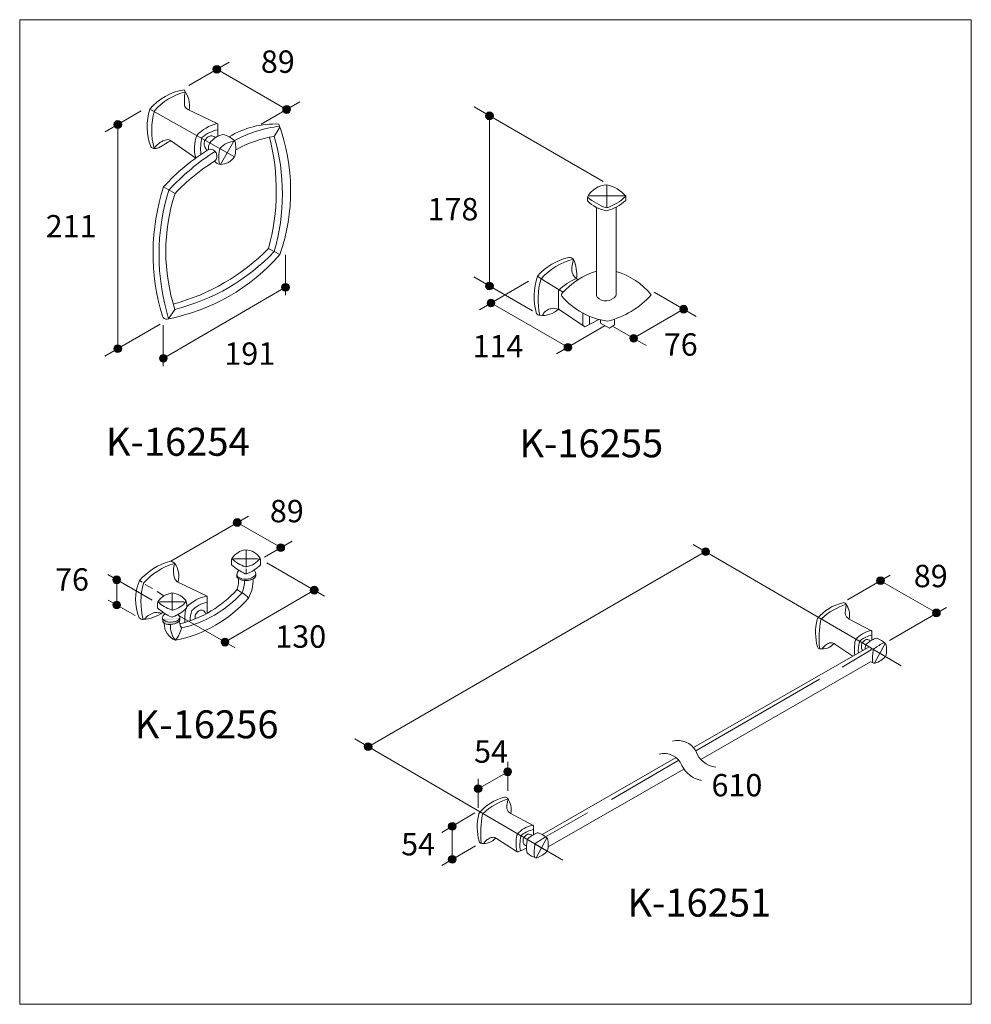
# Model space of a CAD drawing. Units: millimetres. Extents: x 170 to 1445, y -50844 to -49524.
import ezdxf

# ---------------------------------------------------------------- set-up
doc = ezdxf.new("R2010")
doc.units = ezdxf.units.MM
doc.header["$LTSCALE"] = 0.4
doc.header["$MEASUREMENT"] = 0
for name, color, linetype, lineweight in [('COMPONENTS', 41, 'Continuous', 15), ('DIMENTIONS', 10, 'Continuous', 0), ('hatch', 253, 'Continuous', 0)]:
    doc.layers.add(name, color=color, linetype=linetype, lineweight=lineweight)
doc.layers.add('HELP', color=6, linetype='Continuous', lineweight=0, plot=False)
doc.styles.get("Standard").update_dxf_attribs({"font": 'ARIALN.TTF'})

# ---------------------------------------------------------------- blocks, each defined once
blk = doc.blocks.new('A$C2EE65D24')
at = {"layer": 'DIMENTIONS'}
h = blk.add_hatch(color=256, dxfattribs=at)
edge = h.paths.add_edge_path()
edge.add_arc((-8.881784197001252e-16, 3.953115084131116e-06), 6.97277605059935, 0, 360)
blk.add_circle((-8.881784197001252e-16, 3.953115084131116e-06), 6.97277605059935, dxfattribs=at)

msp = doc.modelspace()

# ---------------------------------------------------------------- hatches: boundary and pattern name
at = {"layer": 'hatch'}
h = msp.add_hatch(color=256, dxfattribs=at)
edge = h.paths.add_edge_path()
edge.add_arc((483.7627425800611, -50270.8490378248), 2.000000000002943, 305.9831612689515, 339.009115592553)
edge.add_spline(control_points=[(485.6300174426096, -50271.56547664799), (485.7977407449371, -50271.12833463918), (486.0870981342027, -50270.30872406921), (486.3294776587268, -50268.88366385926), (486.2881577587239, -50267.91373680865), (486.2639784704377, -50267.34616172325)], knot_values=[0.5821750340393017, 0.5821750340393017, 0.5821750340393017, 0.5821750340393017, 1.98422474319501, 3.189146194656379, 4.888860511668523, 4.888860511668523, 4.888860511668523, 4.888860511668523], degree=3, periodic=0)
edge.add_spline(control_points=[(486.263978470398, -50267.34616172398), (486.243437410891, -50267.73028052006), (486.0419142297981, -50268.72471114802), (485.3381302844496, -50269.50166358537), (484.8972442565978, -50269.98838607485)], knot_values=[5.855641942121217, 5.855641942121217, 5.855641942121217, 5.855641942121217, 6.995715857111104, 8.907646786893569, 8.907646786893569, 8.907646786893569, 8.907646786893569], degree=3, periodic=0)
edge.add_arc((472.8281033328516, -50255.61226067851), 18.77064580797053, 235.49768056918998, 310.01435567896664, ccw=False)
edge.add_arc((463.3285255482195, -50269.4329908595), 2.000000000002349, 201.2806065881947, 235.4983725726575, ccw=False)
edge.add_spline(control_points=[(461.4648972923267, -50270.15886255834), (461.2169993031147, -50269.52240063542), (461.1146859426948, -50268.82305403016), (461.0930427218739, -50268.12670034805)], knot_values=[0.5954883253947141, 0.5954883253947141, 0.5954883253947141, 0.5954883253947141, 2.615614122343946, 2.615614122343946, 2.615614122343946, 2.615614122343946], degree=3, periodic=0)
edge.add_spline(control_points=[(461.0930427218739, -50268.12670034805), (461.0252352549956, -50268.56786064746), (460.8905579015678, -50269.66422808796), (460.9675786161015, -50271.14939008313), (461.3830586807453, -50271.84056857607), (461.5522792653023, -50272.12746602868)], knot_values=[0.4757704417454098, 0.4757704417454098, 0.4757704417454098, 0.4757704417454098, 1.817297969508716, 3.785940623935687, 4.777443171636926, 4.777443171636926, 4.777443171636926, 4.777443171636926], degree=3, periodic=0)
edge.add_arc((463.2749463024438, -50271.11138617022), 2.000000000007788, 210.5333590633105, 237.4608761916296)
edge.add_arc((473.3304176471533, -50256.22710669143), 19.96196088383362, 236.1085200604324, 305.5544896673606)
edge = h.paths.add_edge_path()
edge.add_ellipse((373.2695253085408, -50329.36266079083), major_axis=(11.40372817912957, 1.538015543577208), ratio=0.4787451731776641, start_angle=260.9472828806415, end_angle=344.8420284879422)
edge.add_arc((396.492954402721, -50332.08579388948), 12.34113178194368, 163.2737353817458, 166.9812415639067, ccw=False)
edge.add_ellipse((373.2695253085408, -50329.36266079083), major_axis=(11.40372817912957, 1.538015543577208), ratio=0.4787451731776641, start_angle=352.6672903000425, end_angle=370.5068203710444)
edge.add_ellipse((372.8347631861557, -50325.60405592161), major_axis=(-11.79825442232739, -0.1326749881442122), ratio=0.5213990833831229, start_angle=28.365080367035603, end_angle=167.0352611490391, ccw=False)
edge.add_ellipse((373.2695253085408, -50329.36266079083), major_axis=(11.40372817912957, 1.538015543577208), ratio=0.4787451731776641, start_angle=156.9809547862081, end_angle=260.9472828806415)
h = msp.add_hatch(color=256, dxfattribs=at)
edge = h.paths.add_edge_path()
edge.add_ellipse((373.2695253085408, -50329.36266079083), major_axis=(11.40372817912957, 1.538015543577208), ratio=0.4787451731776641, start_angle=156.980954786208, end_angle=180.0000000000362, ccw=False)
edge.add_ellipse((372.8347631861557, -50325.60405592161), major_axis=(-11.79825442232739, -0.1326749881442122), ratio=0.5213990833831229, start_angle=8.036854220539908, end_angle=28.365080367035603, ccw=False)
edge.add_line((361.1620587466408, -50326.59548312826), (361.8657971294119, -50330.90067633443))

# ---------------------------------------------------------------- linework, layer by layer
at = {"layer": 'COMPONENTS'}
for p, q in [((457.7905185897851, -49708.02553062574), (344.3774908467794, -49644.4279101861)), ((435.36350576681, -49664.14286539472), (395.2062683443719, -49644.66760924309)), ((435.36350576681, -49680.67763510944), (435.36350576681, -49664.14286539472)), ((511.0409290167063, -49680.85619745354), (518.7510240212857, -49668.39278792465)), ((405.8860855931325, -49710.22194713641), (373.3512292457297, -49687.30609043216)), ((439.2006734124557, -49718.42059819276), (457.0804421472617, -49687.25388008895)), ((362.8293206792123, -49748.23206868208), (378.0890732158987, -49757.33312008741)), ((956.7936779060826, -49745.95225498409), (956.7936779060824, -49776.51098542466)), ((931.6986490648128, -49760.58040279455), (981.795906879373, -49760.58040279455)), ((982.1921949093282, -49761.17400428875), (982.1884103030995, -49766.64016258082)), ((930.7423424175286, -49767.0923818718), (930.7423424175283, -49762.40070965265)), ((942.9964646116373, -49776.41483994156), (942.9964646116373, -49894.47515720659)), ((969.3867547762156, -49892.82109069425), (969.3867547762154, -49775.89486261937)), ((518.6496746540752, -49839.19426292729), (503.3959706226358, -49831.04067521058)), ((863.7533109222716, -49868.04641083195), (868.649885459808, -49871.57689902625)), ((868.649885459808, -49871.57689902625), (893.0811396227828, -49886.36269336263)), ((892.2242692083014, -49887.2365873397), (892.2242692083014, -49912.43063506918)), ((893.0811396227828, -49886.36269336263), (898.3319895080929, -49889.54050756642)), ((369.5031747962762, -49925.28841728649), (377.9286383932285, -49912.67765764838)), ((927.2677394417544, -49936.12639531623), (892.8962332940562, -49912.77853818413)), ((924.6622716418049, -49934.35655463209), (924.6622716418051, -49917.68297482275)), ((946.2362383019718, -49926.19952882165), (927.2677394417544, -49936.12639531623)), ((933.4888072779352, -49932.87069699669), (933.4888072779352, -49921.8887274339)), ((948.44910314202, -49931.28545149934), (948.44910314202, -49926.75463095521)), ((960.4612602206914, -49937.64418687864), (948.44910314202, -49931.28545149934)), ((967.2297681018324, -49925.6952860626), (967.2297681018324, -49933.59750944173)), ((967.2297681018324, -49933.59750944173), (960.4612602206914, -49937.64418687864)), ((421.0611060568904, -50296.99797013752), (381.0192835875439, -50277.64879387314)), ((421.0611060568904, -50319.96994916929), (421.0611060568904, -50296.99797013752)), ((1311.351303813163, -50343.38875783465), (1281.563807471925, -50327.68820456076)), ((1312.166470134432, -50355.80942281112), (1312.151839112329, -50344.680113225)), ((1072.977385564031, -50500.02742868852), (1308.340422104409, -50365.12832917425)), ((1286.589818341311, -50377.59475935234), (1262.318847700804, -50361.16054711803)), ((1351.433692678677, -50390.25795490064), (1310.844307956758, -50366.5884577162)), ((1315.351429435802, -50386.91463034316), (1329.953297386101, -50360.32308088276)), ((1271.990220494945, -50392.00458789318), (1310.957957616867, -50368.99745028234)), ((1082.629057298086, -50515.77732231741), (1310.28939914766, -50385.13336485936)), ((1242.02754454906, -50408.49561542564), (1076.066609252437, -50504.3604552282)), ((869.9223975156992, -50616.40906380944), (1049.573597177598, -50513.4413870779)), ((1053.117812584703, -50516.88004480932), (962.9979261736216, -50569.34107329619)), ((878.1245687035357, -50633.13318452365), (1060.084341922428, -50528.71471322401)), ((858.1212097017587, -50604.26804491862), (828.0847430429321, -50588.43626303483)), ((930.8814889703935, -50587.26702582963), (874.817502855265, -50619.71254089286)), ((858.6874057054374, -50616.55748128519), (858.672774683334, -50605.42817169912)), ((836.7282034408336, -50639.71743710629), (808.839783271811, -50621.9086055921)), ((861.8723650068086, -50647.66268881722), (876.4742329571077, -50621.07113935683)), ((849.0443325196902, -50634.96781437241), (838.036469216293, -50639.77014733198))]:
    msp.add_line(p, q, dxfattribs=at)
for points in [[(473.4055536720189, -50257.81992627607), (473.4055536720189, -50234.89011174319)], [(489.3895408694198, -50246.95252104367), (456.4412939137046, -50246.95252104367)], [(473.2354434296226, -50267.16036634534), (473.2354434296226, -50260.18966720204)], [(330.368042619016, -50276.16668197894), (334.2673312766165, -50278.48814796693)], [(347.696299942585, -50286.98693121743), (338.1408860895936, -50281.53044510159)], [(363.1870654513828, -50296.658673195), (354.0252312239099, -50290.95530291283)], [(374.3794605980393, -50315.69355469477), (374.3794605980393, -50292.76374016189)], [(390.3634477954402, -50304.82614946237), (357.415200839725, -50304.82614946237)], [(361.8657971294112, -50330.90067633441), (361.1620587466463, -50326.59548312827)], [(876.7659105716161, -50638.64991837944), (860.8780673372921, -50629.38500186796)]]:
    msp.add_lwpolyline(points, dxfattribs=at)
for centre, radius, start, end in [((400.4687458580406, -49690.43096636543), 72.54316002612758, 98.14943848717414, 140.6432227760697), ((410.7449112678125, -49699.058000623), 79.95260494998568, 103.4985349626089, 139.006318421289), ((363.1015038051567, -49639.70870468694), 34.32569195824845, 350.0798502816159, 37.90544077991989), ((417.512625254848, -49667.75894313586), 76.76643135764913, 162.3066593419927, 200.3701901971438), ((442.3587544764478, -49672.54986050642), 95.5488330503019, 164.248121231774, 194.8640305511461), ((449.5277944197001, -49720.50673990168), 58.95829608973892, 105.0725068634654, 135.8555973669559), ((512.0364321234479, -49781.18054285511), 116.9821412565627, 87.41509996055943, 121.5476632608846), ((542.070605156629, -49847.12892052852), 181.6247376487713, 97.52302676717036, 117.7139383135093), ((270.7698997588927, -49753.64640963452), 262.2266538799765, 340.9595073266351, 19.91682166161086), ((454.2667187604882, -49696.90109719175), 50.18097955323876, 159.6422617700573, 195.3940594259903), ((486.9936646453143, -49698.29423549783), 74.60157843998442, 167.5718663044985, 185.078604288356), ((445.8675186749051, -49720.47397188223), 49.68443555968261, 102.205261753945, 129.6856942135439), ((447.8274179718699, -49706.31965536358), 28.51074025992811, 101.9969761250487, 144.3980670649688), ((436.5894698207371, -49708.52401401078), 30.55758088599737, 44.45544979127646, 79.9896509399233), ((533.5572299201383, -49827.21555807851), 148.0812150440508, 98.7459619467373, 120.036224560589), ((222.8288020320203, -49753.90353969118), 290.97778913019, 344.6273249150816, 14.31489687147189), ((246.8817721952576, -49757.94879345136), 275.1787209983753, 343.7130589618785, 16.2694344245825), ((437.2356789774742, -49696.57311615219), 14.33315748455603, 151.4462758990974, 186.5659741027582), ((460.717917274194, -49717.20504335023), 30.17123474442429, 94.40358901266235, 137.6569990945856), ((419.9461818185068, -49696.45941013838), 39.57232579449742, 343.0056137381633, 13.64679909635919), ((585.5425811319469, -49954.92919820479), 303.850127092968, 122.3408376994455, 137.1360254750506), ((611.7545534469091, -49979.9423967341), 331.9616287129322, 122.8105530909045, 136.8451244896348), ((425.1048242642191, -49707.16774375697), 9.20048531185374, 310.196726836909, 103.2470223265513), ((486.5974224198717, -49709.55066788336), 49.81741762734588, 165.2685836044731, 190.057587510114), ((439.2006734124557, -49696.60064509889), 21.81995309386974, 269.0948392043688, 328.4260855081145), ((562.666460938507, -49929.84096003899), 252.6415779385115, 121.3986233355458, 136.935871120765), ((439.5442506737454, -49707.80473456541), 10.63543513227857, 216.9330994195455, 266.2894936255103), ((637.3642610931538, -49837.54089296623), 288.6962064231251, 161.9798009056153, 196.9637940618431), ((957.3156474509112, -49775.68742288588), 29.7397488616391, 91.00566375805094, 153.1910043692853), ((949.8527155834333, -49786.49645762823), 41.13404147797387, 38.30425524055217, 80.28542204125013), ((651.0390336032109, -49839.22436009784), 294.396776025025, 162.9467952532138, 196.9981215629913), ((617.3335625035497, -49835.25255569773), 251.6135212987145, 161.9601105270926, 197.9215430526622), ((935.7483484680697, -49713.26379868131), 66.65667650057702, 287.6598788666574, 314.1522188745097), ((981.9118531308318, -49761.1738101884), 0.2803418456910213, 359.9603301043018, 38.30425524055217), ((931.0226842632196, -49762.40070965265), 0.2803418456910213, 153.1910043692853, 180), ((931.0226842632198, -49767.0923818718), 0.2803418456910213, 180, 225.0643712687513), ((993.2430824865476, -49682.87756746059), 101.0924223273162, 231.8161878905939, 248.2489279279569), ((964.1933853479393, -49733.84706298281), 47.24358958775385, 225.0643712687559, 260.8761568838931), ((940.8861197887595, -49720.7161753861), 61.85789498204201, 284.9257518469775, 311.7731830463354), ((981.9080685246029, -49766.63996848046), 0.2803418456910213, 311.7731830463354, 359.9603301043018), ((955.8846642501676, -49776.51209185149), 0.2803418456910213, 248.2489286593246, 287.6598788666709), ((956.7464721456049, -49780.2161272632), 0.2803418456910213, 260.8761568838799, 284.9257518469909), ((318.6991743360034, -49665.04217953064), 265.1587274234861, 280.6332865126893, 318.9449177588266), ((302.2896591901108, -49633.16458868652), 282.1324052923998, 285.0911956452588, 315.4638656025878), ((311.2317547031398, -49645.25208732553), 275.6173252110084, 284.0040745415103, 316.4576952470898), ((924.4506751856195, -49922.13233547247), 81.29856870041922, 103.1207960040063, 138.2965556348101), ((935.4572959667955, -49933.16649722344), 90.86533279937646, 104.8278893871007, 137.3271119566574), ((905.1880008230678, -49854.38317292115), 11.45549275633616, 52.23658147194725, 85.95781369550829), ((855.9255321101684, -49867.59351812878), 60.5226381290155, 356.3416305048658, 21.58632854319718), ((971.2328672303922, -49956.6632993227), 99.0959491898619, 106.5552638556889, 138.8036843267203), ((942.5182828015702, -49952.97787662452), 94.9212654055832, 39.00171322665377, 73.5570428378521), ((951.7356038628334, -49895.74599675584), 92.23963861287423, 162.5243626770477, 194.2617792934241), ((961.4800948655507, -49899.31480027652), 96.88570041076163, 163.3637215283081, 192.6944948537353), ((938.7563106420191, -49932.00514263504), 64.57131269550875, 110.3277989145391, 136.1065398712388), ((898.7768530630974, -49893.24108329436), 2.803418456910213, 138.8036843267203, 220.5002510360703), ((930.4193289919087, -49816.75961698528), 114.9869054492235, 283.6800419833941, 318.3084154294441), ((966.5833363193051, -49892.82109069425), 2.803418456910213, 324.7193443589754, 0), ((971.1957393170874, -49831.38896252999), 98.04091070297146, 220.5002510360703, 262.036948305926), ((945.7998830685476, -49894.47515720659), 2.803418456910213, 180, 224.3813278220076), ((955.5017933361512, -49884.98053657315), 16.37820699350799, 224.3813278220076, 324.7193443589754), ((869.0314686232714, -49910.05522193693), 10.75136283659006, 231.5012045651629, 258.9060067255614), ((870.8093586538153, -49889.37444753744), 31.46722386159022, 262.9784121061556, 312.8863669595426), ((891.3209858341129, -49915.09753591687), 2.803418456910213, 55.81253870986136, 76.66956661170241), ((366.5923029908095, -49920.13712674598), 5.606836913820426, 196.9637940618431, 280.6332865126893), ((476.7640938153975, -50261.70998318634), 27.15294678149863, 98.33285993864953, 146.4754316828023), ((471.0766637320976, -50260.21401700997), 25.43076692342356, 33.74411277332287, 86.04886287137691), ((394.7290015843814, -50332.52152818086), 85.54648870283403, 105.3057634996612, 138.794413410602), ((364.483561471199, -50270.65949167039), 22.02641980235116, 53.08136763294162, 69.63903564778171), ((471.7572514813244, -50251.20513842195), 18.19237476425792, 165.706240571847, 192.385893759086), ((488.0737592742848, -50210.67327545706), 49.50971901592673, 226.7142770153972, 251.6964085481015), ((467.4551451213067, -50227.47104280921), 30.98426309532411, 282.189801958709, 323.0699522987422), ((456.3222626003235, -50252.57726624547), 36.48260357831188, 355.9392597452758, 10.24650448018971), ((402.3603886216308, -50338.50507443876), 88.93853187127218, 106.0879536823154, 138.4937088727279), ((407.1478470294246, -50263.34217959347), 31.18116609696869, 160.7257907555135, 190.0224409325131), ((353.0768640497247, -50270.29556458503), 30.07376261185482, 345.8473309620273, 34.9915337279139), ((496.6954434712832, -50209.41996558773), 62.5398537262391, 226.9309843508444, 246.8847499368563), ((473.4055536720189, -50255.01650781916), 2.803418456910213, 251.6964085481015, 282.189801958709), ((452.9394247526852, -50213.31588576127), 57.73172079007229, 291.6847966073956, 313.5464803832834), ((391.198555962286, -50301.54965427573), 65.91393355138811, 157.3505068942092, 201.8010441724009), ((389.0720271269151, -50267.87896215037), 12.66081713012504, 184.0300451554854, 230.5030876899497), ((463.3285255482153, -50269.4329908595), 2, 201.2806064402118, 235.4975980454201), ((421.852128392675, -50275.96224169627), 41.3546863113217, 343.3634377075191, 3.5744749699496), ((463.2749463024354, -50271.11138617022), 2, 210.5333583902848, 237.4608761917989), ((472.8281033328524, -50255.61226067851), 18.77064580797043, 235.4975980438201, 310.0143556789615), ((473.3304176472398, -50256.22710669136), 19.96196088383364, 236.1085200603041, 305.5544896670497), ((430.4712506320502, -50276.85292939293), 40.66713930668846, 337.4698663075711, 1.106643882904096), ((473.2354434296226, -50264.35694788842), 2.803418456910213, 247.074729154283, 291.6847966073956), ((434.1325757757006, -50276.19890056645), 48.47175056944609, 330.9916298438299, 2.680811115201085), ((483.7627425800151, -50270.84903782494), 2, 305.9831612723999, 339.0091158088202), ((423.3847474921467, -50304.30414939073), 91.05402896306838, 164.2348991865234, 195.3173770702726), ((349.8152124881069, -50188.98735855482), 149.1053868728146, 283.3758064921785, 318.4925576440668), ((473.3217180982351, -50277.99175714406), 15.38084423578518, 219.6300090453974, 249.8946699205916), ((377.7380007414179, -50319.58361160504), 27.15294678149863, 98.33285993864952, 146.4754316828021), ((372.050570658118, -50318.08764542868), 25.43076692342356, 33.744112773323, 86.04886287137693), ((344.2221524270406, -50183.26711966313), 176.2422933125265, 281.2363901094643, 318.6492044928825), ((352.7575175971419, -50187.51454922455), 155.8755114903369, 282.5904434106042, 317.6927394727365), ((429.5803465389145, -50346.10370683748), 49.83924994656692, 99.84214937494268, 135.9400628487933), ((443.8278639771738, -50329.29434905181), 44.09709095914951, 42.14523235947517, 56.70555724821153), ((372.2847552882495, -50309.40732021278), 17.84605618391351, 164.3300756353207, 191.2685434008106), ((398.1385787150441, -50266.25799457007), 63.67652763723801, 227.087833913672, 246.8622553856031), ((389.0476662003052, -50268.54690387577), 49.50971901592673, 226.7142770153973, 251.6964085481015), ((374.3794605980393, -50312.89013623786), 2.803418456910213, 251.6964085481015, 282.189801958709), ((368.4290520473271, -50285.34467122792), 30.98426309532411, 282.189801958709, 323.0699522987422), ((353.9133316787475, -50271.18951417983), 57.73172079007229, 291.6847966073956, 313.5464803832834), ((457.846587100559, -50326.69596029651), 66.6199667297671, 169.2028049989875, 184.7059449045769), ((357.2961695263439, -50310.45089466417), 36.48260357831188, 355.9392597452757, 10.24650448018948), ((430.0783667644575, -50345.72493407976), 41.68480367781721, 102.4929859224433, 135.2557783648039), ((1287.423992561268, -50366.48113109463), 62.28047853469522, 103.016023843389, 140.6621224419116), ((1306.794978895005, -50396.27373322209), 92.99283458011021, 108.2491507283234, 131.7676344580867), ((1274.206760021425, -50309.30396687633), 3.595528640701972, 37.27975003167654, 103.016023843389), ((1257.213134029566, -50322.24015173523), 24.9526867628707, 347.3887229306965, 37.27975003167654), ((335.4934743721199, -50320.7112177037), 7.646608059551377, 224.0634329750528, 270.537441155084), ((332.1548129978351, -50278.43328477376), 50.04055592477538, 273.9078777570223, 306.5277025462873), ((374.2093503556848, -50322.23057630699), 2.803418456910213, 247.074729154283, 291.6847966073956), ((396.4929544027295, -50332.08579388946), 12.34113178194664, 163.2737353818193, 217.7529068414213), ((443.3157516980255, -50329.55925420172), 44.82514400236391, 162.9031435077107, 180.4655061353961), ((1311.425769607452, -50345.64656468057), 74.889238928713, 166.7295020189676, 194.8455681218331), ((1242.035801144305, -50329.28119260063), 3.595528640701972, 140.6621224419116, 166.7295020189676), ((1369.10918905374, -50353.99790354736), 127.9175768028392, 168.7012798632007, 185.5141061418082), ((1247.196622116885, -50329.64020082121), 3.595528640701972, 130.7121612965448, 168.7012798632007), ((387.2485314508592, -50334.16418510773), 23.62124561565785, 178.0182767761736, 248.4294412851817), ((399.9405844375663, -50338.17160141285), 27.91938377178547, 173.4692154970497, 220.0356224895524), ((348.3213291252973, -50330.87546266763), 39.40156601784006, 320.1349694694146, 347.144934653913), ((1293.311063278917, -50357.50522929097), 3.595528640701972, 143.2913735973435, 168.0147751815286), ((1317.186597308709, -50376.8409485434), 34.3160866157145, 101.4862480075603, 141.2378226274428), ((1319.687005728136, -50386.04301649828), 37.66288776706553, 101.5318747567251, 127.9024580616808), ((1329.278415179846, -50387.06047666675), 35.6293001660862, 110.2613992649676, 133.9147965547839), ((1310.651840408535, -50344.68208518148), 1.5, 0.0753232107093455, 101.4862480075403), ((1310.651840408533, -50344.68208518148), 1.5, 0.07532321112622735, 101.4862480075403), ((1310.651840408532, -50344.68208518148), 1.5, 0.0753232107093455, 101.4862480075403), ((1310.651884618345, -50344.71571404718), 1.5, 0.07532321112622735, 62.20694181890234), ((1318.185001325596, -50357.0088762568), 3.595528640701972, 65.46525012572194, 110.2613992649676), ((1301.738083221802, -50393.04041687796), 43.20326822081694, 49.22573318351028, 65.46525012572194), ((1242.511848834948, -50363.91305450186), 3.595528640701972, 194.8455681218331, 260.2279382414048), ((1243.276600598199, -50366.14547150479), 1.5, 185.5141061418082, 263.2068820586373), ((1245.533677746932, -50347.19769649051), 20.58173407337778, 259.8356846276504, 320.1254446070561), ((1245.533677747045, -50347.19769648898), 20.58173407490642, 263.2068820586111, 267.4302826565857), ((1244.678148317339, -50366.26024208764), 1.5, 267.430282656377, 327.032250369456), ((1343.903738537123, -50368.24539907224), 55.31564113779945, 168.0147751815286, 188.1906146828289), ((1344.087346079397, -50370.13761995223), 50.2623205680588, 166.4317396535617, 183.7073424346652), ((1298.722972463044, -50359.18942032), 3.595528640701972, 127.1828532823498, 166.4317396535617), ((1347.461976905252, -50372.8533162873), 44.9593497030766, 167.6187222316614, 174.2441550296872), ((1307.060179292038, -50363.9842440415), 3.595528640701972, 133.9147965547839, 167.6187222316614), ((1308.395297197504, -50367.91117244752), 2.783384263699555, 337.0285549765895, 91.12967332339407), ((1317.332034744937, -50370.23073129266), 3.595528640701972, 126.1057581924148, 170.1169456204026), ((1389.64504730613, -50469.3756922891), 126.3102183752983, 119.0581407244211, 126.1057581924148), ((1327.605127564485, -50363.04593319145), 3.595528640701972, 9.50124968341293, 49.22573318351028), ((1290.301712973816, -50369.28922033238), 41.41778894396157, 350.65310453988, 9.50124968341293), ((1373.290848463233, -50379.9800542708), 60.39727272740237, 170.1169456204026, 186.0382010712958), ((1308.935169147809, -50360.11891040415), 27.7550196981909, 286.1036782267876, 320.666525800847), ((1327.621811527416, -50375.43198993551), 3.595528640701972, 320.666525800847, 350.65310453988), ((1323.06169178342, -50358.04810048102), 29.94566756006977, 244.7533699423088, 253.6328292153614), ((1315.636440161138, -50383.33041563244), 3.595528640701972, 253.6328292153614, 286.1036782267876), ((1052.145831597857, -50518.1469902132), 27.60927652967769, 29.95662900439071, 105.1636708910327), ((1033.349806325518, -50533.67890306953), 25.93778022737327, 22.35448089017413, 104.5537502844871), ((1106.014909022256, -50494.66505328635), 31.5059671253695, 197.9493867267045, 264.3961709760551), ((1089.483054976763, -50509.02251218956), 35.38456034534049, 204.7094167278532, 260.2233909113866), ((833.944928132275, -50627.2291895687), 62.28047853469522, 103.016023843389, 140.6621224419116), ((820.7276955924322, -50570.0520253504), 3.595528640701972, 37.27975003167654, 103.016023843389), ((853.3159144661645, -50657.0217916964), 92.99283458039753, 108.3979180798769, 131.767634458082), ((803.7340696005731, -50582.9882102093), 24.9526867628707, 347.3887229306965, 37.27975003167654), ((824.0133642631622, -50568.92438830376), 0.15, 352.0645090369518, 108.3979180813665), ((857.9467051784586, -50606.39462315464), 74.889238928713, 166.7295020189676, 194.8455681218331), ((788.5567367153121, -50590.0292510747), 3.595528640701972, 140.6621224419116, 166.7295020189676), ((915.6301246247463, -50614.74596202143), 127.9175768028392, 168.7012798632007, 185.5141061418082), ((793.7175576878913, -50590.38825929528), 3.595528640701972, 130.7121612965448, 168.7012798632007), ((863.7075328797655, -50637.58900701754), 34.31608661579737, 101.4862480076334, 141.2378226274428), ((857.1727759795403, -50605.43014365562), 1.5, 0.07532321154310918, 101.48624800766), ((890.4246741081297, -50628.99345754629), 55.31564113779945, 168.0147751815286, 190.0614577148129), ((839.8319988499234, -50618.25328776504), 3.595528640701972, 143.2913735973435, 168.0147751815286), ((890.608281650404, -50630.8856784263), 50.2623205680588, 166.4317396535617, 188.7236727368222), ((845.2439080340505, -50619.93747879407), 3.595528640701972, 127.1828532823498, 166.4317396535617), ((866.2079412991425, -50646.79107497235), 37.66288776706553, 101.5318747567251, 127.9024580616808), ((875.7993507508527, -50647.80853514082), 35.6293001660862, 110.2613992649676, 133.9147965547839), ((864.7059368966029, -50617.75693473087), 3.595528640701972, 65.46525012572194, 110.2613992649676), ((848.259018792809, -50653.78847535203), 43.20326822081694, 49.22573318351028, 65.46525012572194), ((789.0327844059548, -50624.66111297593), 3.595528640701972, 194.8455681218331, 260.2279382414048), ((789.7975361692061, -50626.89352997885), 1.5, 185.5141061418082, 263.2068820586833), ((792.0546133179387, -50607.94575496458), 20.58173407337778, 259.8356846276504, 320.1254446070561), ((792.0546133180037, -50607.94575496326), 20.58173407470531, 263.2068820586833, 267.4302826567161), ((791.1990838883426, -50627.00830056167), 1.5, 267.4302826567422, 327.0322503684473), ((893.9829124762582, -50633.60137476135), 44.9593497030766, 167.6187222316614, 187.8951682784145), ((853.5811148630446, -50624.73230251557), 3.595528640701972, 133.9147965547839, 167.6187222316614), ((919.8117840342393, -50640.72811274487), 60.39727272740237, 170.1169456204026, 186.0382010712958), ((863.8529703159438, -50630.97878976673), 3.595528640701972, 126.1057581924148, 170.1169456204026), ((936.1659828771362, -50730.12375076317), 126.3102183752983, 119.0581407244211, 126.1057581924148), ((874.1260631354921, -50623.79399166551), 3.595528640701972, 9.50124968341293, 49.22573318351028), ((836.8226485448226, -50630.03727880645), 41.41778894396157, 350.65310453988, 9.50124968341293), ((837.4366677678163, -50638.39528798559), 1.5, 190.0614577148129, 293.5699037970384), ((853.0111769914893, -50639.28315126579), 3.595528640701972, 187.8951682784145, 231.0314120294995), ((869.5826273544271, -50618.79615895509), 29.94566756006977, 231.0314120294995, 253.6328292153614), ((855.4561047188163, -50620.86696887822), 27.7550196981909, 286.1036782267876, 320.666525800847), ((874.1427470984231, -50636.18004840957), 3.595528640701972, 320.666525800847, 350.65310453988), ((862.1573757321448, -50644.07847410651), 3.595528640701972, 253.6328292153614, 286.1036782267876)]:
    msp.add_arc(centre, radius, start, end, dxfattribs=at)
at = {"layer": 'COMPONENTS', "extrusion": (0, 0, -0.9999999999999998)}
msp.add_ellipse((372.8347631861557, -50325.60405592161), major_axis=(-11.79825442232739, -0.1326749881442122), ratio=0.5213990833831229, start_param=2.46328789517492, end_param=7.179589984820688, dxfattribs=at)
at = {"layer": 'COMPONENTS'}
msp.add_ellipse((373.2695253085408, -50329.36266079083), major_axis=(11.40372817912959, 1.538015543577209), ratio=0.4787451731776641, start_param=3.141592653589793, end_param=6.466563916569923, dxfattribs=at)
for points in [[(395.2062683443719, -49644.66760924309), (392.1621090233803, -49642.01923442089), (390.6800508989168, -49635.51650446816), (390.8089231980368, -49628.04802422921), (391.3888609968826, -49623.47679881131), (392.0823342003487, -49621.31401528979)], [(420.8637495099497, -49699.57496943614), (417.9550381360614, -49694.65692821408), (417.1377392016539, -49690.36970177973), (418.2615265706931, -49685.98039729905), (421.3263931272909, -49682.40770926415), (423.8804491841126, -49680.77448033499), (427.3539634289423, -49680.16201800065), (430.0101822973079, -49680.77448033499), (432.2170171018111, -49682.46221009286)], [(345.5469195248138, -49694.48013663777), (347.6317183128988, -49696.35838616251), (350.9128438376392, -49697.107730515), (355.9282750611983, -49696.07738277328), (360.7562132959738, -49693.54834632657), (363.9904629050607, -49691.58131863953), (368.2090462578308, -49688.86494858122), (370.6740861071582, -49687.5025118686), (373.3512292457297, -49687.30609043216)], [(350.0072421129732, -49697.06062674196), (353.3782430393367, -49692.8839346016), (358.7608861322506, -49688.73238560779), (363.0168243418289, -49686.3855256748), (370.0927713838835, -49685.43001627949), (373.3512292457297, -49687.30609043216)], [(918.2517807322602, -49872.91957347224), (912.3550608098994, -49867.50389324748), (910.3900046359586, -49863.39169510971), (910.3233145287081, -49854.07687080298), (912.2033725471515, -49845.32707697072)], [(484.0568630527403, -50261.94362084141), (485.9393156160222, -50265.27271167414), (486.0227948110878, -50268.44287132903), (484.8972442565978, -50269.98838607485)], [(405.1152821698336, -50327.45872269805), (405.1152821698336, -50323.06137802458), (408.1687823877219, -50318.08838080123), (412.0280512768695, -50315.95709913012), (416.9028891340495, -50316.87051126696), (418.5278462125498, -50318.90029382407), (419.5284336093132, -50320.79207468971)], [(1281.563807471925, -50327.68820456076), (1278.816668971188, -50325.59021622891), (1276.660087627282, -50322.0587741397), (1276.7196745049, -50314.62307072746), (1277.674297905185, -50307.95808782485)], [(335.1105409990848, -50326.63127769751), (336.1248576825337, -50328.00204546), (338.065551206244, -50327.07376861948), (340.0282301942461, -50324.9521135861), (342.0935475368351, -50322.96611026116), (345.6006750793531, -50321.17479669677), (349.1857743930304, -50319.34455716365), (355.4596314353075, -50319.18879337182), (359.5902661204927, -50319.77290259809)], [(849.0580111718841, -50631.84172464962), (844.9740635152166, -50628.63635876725), (844.5547102544274, -50624.278723175), (845.19438163731, -50621.43135092976), (847.3395001050812, -50618.5048923517), (849.979639593229, -50616.44400527755), (851.2584621488513, -50615.99061068027), (853.8573498852993, -50616.27913451489), (856.8722614637109, -50617.62224153855)]]:
    msp.add_spline(points, degree=3, dxfattribs=at)
for points, knots in [([(870.6950732007235, -49920.8198810756), (871.4142815950563, -49919.231495604), (872.9770920216697, -49915.7799989362), (877.6913415111292, -49913.19394884341), (883.9324876547114, -49910.55927544807), (888.6831231265016, -49911.59144824107), (891.9673605554017, -49912.36965124845)], [0, 0, 0, 0, 0.1821106857104581, 0.3957190720641381, 0.5516909104270564, 0.8980772111024888, 0.8980772111024888, 0.8980772111024888, 0.8980772111024888]), ([(461.4648972923267, -50270.15886255834), (461.1775818697022, -50269.42119894538), (460.9618343936929, -50267.4880133583), (461.4416852201348, -50264.62040503095), (463.1628575460245, -50263.36442749741), (464.0155688808791, -50262.74218516696)], [0.5954883253947141, 0.5954883253947141, 0.5954883253947141, 0.5954883253947141, 2.936827595431372, 6.100953622102201, 9.207697800253941, 9.207697800253941, 9.207697800253941, 9.207697800253941]), ([(461.5522792653023, -50272.12746602868), (461.3830586807453, -50271.84056857607), (460.9675786161015, -50271.14939008313), (460.8735042366293, -50269.33538856474), (461.1187961917578, -50267.94077539374), (461.2508031595664, -50267.19024667838)], [0.4757704417454097, 0.4757704417454097, 0.4757704417454097, 0.4757704417454097, 1.467272989446648, 3.43591564387362, 5.729904932801885, 5.729904932801885, 5.729904932801885, 5.729904932801885]), ([(485.6300174426096, -50271.56547664799), (485.7977407449371, -50271.12833463918), (486.0870981342027, -50270.30872406921), (486.3294776587268, -50268.88366385926), (486.2881577587239, -50267.91373680865), (486.2639784704377, -50267.34616172325)], [0.5821750340393017, 0.5821750340393017, 0.5821750340393017, 0.5821750340393017, 1.98422474319501, 3.189146194656379, 4.888860511668523, 4.888860511668523, 4.888860511668523, 4.888860511668523]), ([(1300.240169391042, -50369.77101569348), (1299.478136379022, -50369.24425867631), (1297.804251045952, -50367.673483197), (1297.904658633168, -50363.96307434675), (1298.49036694168, -50360.36455045503), (1300.703254210585, -50357.75013442484), (1302.800549638723, -50355.90365414708), (1305.124295682582, -50354.99953716192), (1307.629406040628, -50355.47659679759), (1309.376512872187, -50356.37365940314), (1310.351325892704, -50356.87418306448)], [0.06900457842805313, 0.06900457842805313, 0.06900457842805313, 0.06900457842805313, 0.1443912227879322, 0.2661470916793299, 0.347312902377598, 0.4482286890999471, 0.5413795919188364, 0.5791158376334401, 0.6518410096228773, 0.743636960284368, 0.743636960284368, 0.743636960284368, 0.743636960284368]), ([(1245.936613815591, -50367.07649241057), (1246.546816477498, -50366.13570381254), (1248.233514906617, -50363.69129958287), (1251.626824850331, -50361.51822940472), (1254.943031854332, -50359.61253852027), (1257.743044288165, -50359.37764016956), (1260.394253330618, -50359.58804063214), (1261.694149429394, -50360.65013198913), (1262.318847700804, -50361.16054711803)], [0.5389846224357706, 0.5389846224357706, 0.5389846224357706, 0.5389846224357706, 2.761420621731644, 6.455611362941376, 8.45858778289193, 10.30279542387632, 12.0078785670068, 13.58543472751214, 13.58543472751214, 13.58543472751214, 13.58543472751214]), ([(828.0847430429321, -50588.43626303483), (827.1199818119567, -50587.79713563712), (825.0003252071674, -50586.39292227705), (822.2110222324991, -50581.88838637641), (823.2295460497589, -50575.6206829127), (823.8663424900296, -50571.06561700597), (824.1619278834692, -50568.94509701504)], [0, 0, 0, 0, 2.304423281222621, 5.06299991277287, 10.02029468716887, 14.34645994315361, 14.34645994315361, 14.34645994315361, 14.34645994315361]), ([(792.4575493865996, -50627.82455088462), (793.067752048506, -50626.8837622866), (794.7544504776238, -50624.43935805692), (798.1477604213374, -50622.26628787879), (801.4639674253403, -50620.36059699435), (804.2639798591699, -50620.1256986436), (806.9151889016234, -50620.33609910624), (808.2150850004009, -50621.39819046322), (808.839783271811, -50621.9086055921)], [0.5389846224374868, 0.5389846224374868, 0.5389846224374868, 0.5389846224374868, 2.761420621731644, 6.455611362941376, 8.458587782891522, 10.30279542387636, 12.00787856700684, 13.58543472751219, 13.58543472751219, 13.58543472751219, 13.58543472751219])]:
    msp.add_open_spline(points, degree=3, knots=knots, dxfattribs=at)
at = {"layer": 'DIMENTIONS'}
for p, q in [((1308.340422104409, -50365.12832917425), (1072.674848245964, -50227.70112560548)), ((897.954628249684, -50651.0060133747), (619.195783816971, -50488.44918407955))]:
    msp.add_line(p, q, dxfattribs=at)
for points in [[(396.5117084784433, -49612.79128294992), (450.5571602841665, -49581.33935245736)], [(527.6115672977485, -49644.75615808459), (434.0956920668689, -49590.91915865523)], [(545.2770883909157, -49634.47564930959), (493.7549133331768, -49664.45915050348)], [(778.8457962383056, -49641.39768498961), (952.0063631746616, -49741.08605683369)], [(284.6520471593522, -49674.64834507208), (332.6183781402635, -49646.73417916932)], [(799.5156542739678, -49653.29730238099), (799.5156542739678, -49881.27810966173)], [(301.4132470774057, -49664.89410901371), (301.4132470774057, -49965.29889486299)], [(526.170499015625, -49893.72344371362), (526.170499015625, -49839.37961406574)], [(778.4192726922115, -49869.13294307507), (857.1706976972496, -49914.47006270946)], [(851.6755541458261, -49874.89184424182), (786.0221001676474, -49913.09909021953)], [(526.1704990156254, -49883.04976250317), (362.3969688156244, -49978.35831329275)], [(1076.420551227145, -49922.11765551571), (1020.163005012676, -49889.73024026707)], [(904.6344120540239, -49963.45818183192), (801.5068024837047, -49904.08771618766)], [(1059.690902828224, -49912.48641302258), (992.7054596259472, -49951.4688145609)], [(284.201213028723, -49975.31549534365), (358.0921238465371, -49932.31443395134)], [(362.3969688156249, -49988.69079956704), (362.3969688156249, -49933.74129381245)], [(954.4551816813539, -49934.46481918898), (889.4789140707383, -49972.27797430703)], [(1009.435108024849, -49961.10005705404), (964.4988012048606, -49935.23026843632)], [(476.4084975204423, -50189.65036009729), (372.4759356574762, -50250.13426026668)], [(519.7717758059177, -50231.99299832489), (461.3967019720185, -50198.38652446233)], [(534.9369391442253, -50223.16758106426), (497.8187258782505, -50244.76864877012)], [(636.8704281054834, -50498.75606471074), (1089.177021884041, -50237.32428582677)], [(578.3449681030356, -50296.87372369029), (501.0903831622406, -50252.39833344126)], [(347.5368940469407, -50302.4800447564), (287.8764529795326, -50268.1335862137)], [(299.9001719227333, -50308.81027235526), (299.9001719227333, -50275.05562964521)], [(1336.514301526724, -50268.81684117109), (1279.2917678142, -50302.13465258078)], [(1323.591597642717, -50276.3410835102), (1398.513161085419, -50319.47798004832)], [(564.653132565975, -50288.99134714001), (445.0297365761485, -50358.60658043439)], [(324.8513837168655, -50323.17466098774), (288.3915155790553, -50302.18474996692)], [(1412.197654819542, -50312.11271486784), (1335.449196361606, -50356.39026026517)], [(458.7215721132122, -50366.48895698467), (381.4669871724172, -50322.01356673564)], [(823.9321001575554, -50518.85653013201), (823.9321001575554, -50558.13875124664)], [(784.3190660895671, -50555.11697326521), (823.9321001575554, -50532.38740423043)], [(784.3190660895671, -50541.85094659887), (784.3190660895671, -50580.7499557061)], [(735.6232730155662, -50613.74476106949), (779.9484711466248, -50587.41639855169)], [(749.5546714205739, -50649.68776953442), (749.5546714205739, -50605.46976348229)], [(735.5133405808192, -50658.1354831947), (780.9144966319982, -50631.82703714795)]]:
    msp.add_lwpolyline(points, dxfattribs=at)
at = {"layer": 'HELP'}
msp.add_lwpolyline([(169.912150224598, -49524.44364063575), (1445.267839240198, -49524.44364063575), (1445.267839240198, -50844.03807549718), (169.912150224598, -50844.03807549718)], close=True, dxfattribs=at)

# ---------------------------------------------------------------- block references
at = {"layer": 'DIMENTIONS', "xscale": 0.75, "yscale": 0.75, "zscale": 0.75}
for p in [(434.0956920668793, -49590.91915865524), (527.6115672977485, -49644.75615808459), (799.5156542739678, -49653.29730238103), (301.4132470774057, -49664.8941090137), (526.1704990156254, -49883.04976250317), (799.5156542739678, -49881.27810966175), (801.5068024837087, -49904.08771618766), (1059.690902828223, -49912.48641302258), (992.7054596259272, -49951.46881456092), (904.6344120540239, -49963.45818183192), (301.4132470774057, -49965.29889486299), (362.3969688156244, -49978.35831329275), (461.3967019720176, -50198.38652446233), (519.7717758059177, -50231.99299832489), (1089.177021884041, -50237.32428879161), (299.9001719227333, -50275.05562964521), (1323.591597642717, -50276.34108647504), (564.653132565975, -50288.99134714001), (299.9001719227333, -50308.81027235526), (1398.513161085419, -50319.47798301315), (445.0297365761485, -50358.60658043439), (636.8704281054834, -50498.75606767557), (823.9321001575554, -50532.38740719528), (784.3190660895671, -50555.11697623005), (749.5546714205739, -50605.46976644712), (749.5546714205739, -50649.68777249926)]:
    msp.add_blockref('A$C2EE65D24', p, dxfattribs=at)

# ---------------------------------------------------------------- texts
at = {"layer": 'COMPONENTS', "char_height": 37.5, "attachment_point": 5}
for s, insert in [('K-16254', (381.856841525868, -50095.01618876489)), ('K-16255', (935.9811124210221, -50097.0333585541)), ('K-16256', (420.4311661728, -50473.66954537136)), ('K-16251', (1080.718378162175, -50712.64770938943))]:
    msp.add_mtext(s, dxfattribs=dict(at, insert=insert))
at = {"layer": 'DIMENTIONS', "char_height": 30, "attachment_point": 5}
for s, insert in [('89', (515.8425093115704, -49584.55385500861)), ('178', (750.5766701334517, -49782.28312307695)), ('211', (238.8222964429599, -49805.11361315614)), ('76', (1055.840865825621, -49963.65257163995)), ('191', (478.2502235703118, -49975.88570918544)), ('114', (810.9430893766485, -49965.95711282988)), ('89', (527.931471739307, -50186.95055392817)), ('76', (240.0061687958157, -50278.52300439288)), ('89', (1390.897759791766, -50273.91023186029)), ('130', (546.5441659257717, -50355.06513090972)), ('54', (801.6008432722565, -50509.14500739919)), ('610', (1131.174382841197, -50554.23762590146)), ('54', (703.9247364698576, -50633.2671355797))]:
    msp.add_mtext(s, dxfattribs=dict(at, insert=insert))

doc.saveas('drawing.dxf')
